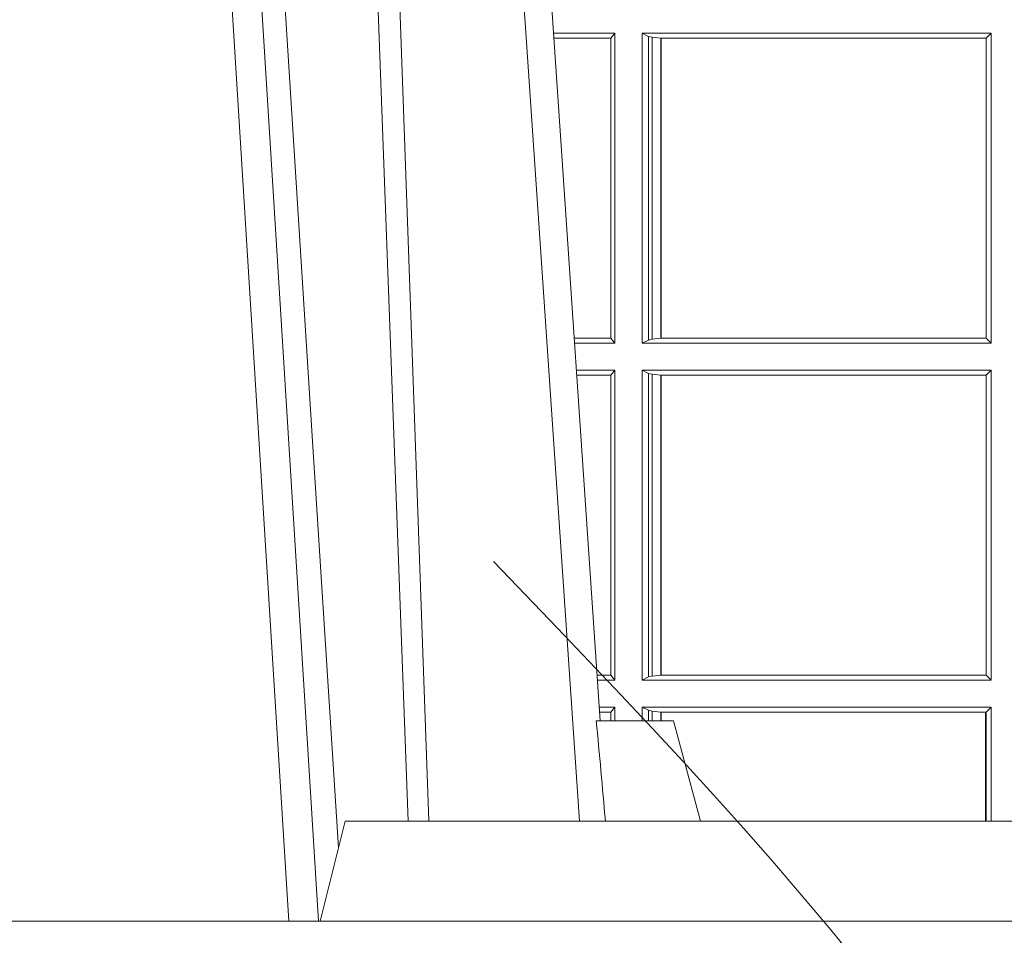
# Model space of a CAD drawing. Units: millimetres. Extents: x 0 to 21000, y 0 to 14850.
# Drawn here: x 6877 to 6975, y 4450 to 4541 of the extents above; entities that cross this region are included whole.
import ezdxf

# ---------------------------------------------------------------- set-up
doc = ezdxf.new("R2010")
doc.units = ezdxf.units.MM
doc.header["$LTSCALE"] = 333.33333
doc.linetypes.add('VERDECKT2', pattern=[4.762499999999999, 3.175, -1.5875])
doc.layers.add('FRW-Kontur', color=7, linetype='Continuous', lineweight=15)
doc.layers.add('FRW-Rifi ST', color=124, linetype='Continuous', lineweight=15)

# ---------------------------------------------------------------- blocks, each defined once
blk = doc.blocks.new('ST-Block_UT')
at = {"color": 0, "linetype": 'Continuous', "lineweight": 0}
for p, q in [((-0.3219926893715126, -2.947132315966883e-09), (-0.3038765728474857, -0.2914999976421484)), ((-0.3008948504925115, -0.2914999976421484), (-0.31901096701651, -2.947132315966883e-09)), ((-0.2939822614195009, -2.947132315966883e-09), (-0.2748902082444999, -0.2814999960031344))]:
    blk.add_line(p, q, dxfattribs=at)
at = {"color": 0, "linetype": 'Continuous'}
blk.add_line((-0.2728362023835018, -0.2714999980891264), (-0.291249984502997, -2.947132315966883e-09), dxfattribs=at)
at = {"color": 0, "linetype": 'Continuous', "lineweight": 5}
for p, q in [((-0.2732209801675083, -0.2714999980891264), (-0.2655000030995041, -0.2714999980891264)), ((-0.2655000030995041, -0.2714999980891264), (-0.2628205060960056, -0.2814999960031344)), ((-0.3007499814034986, -0.2914999976421484), (-0.2982567191124872, -0.2814999960031344)), ((-0.2982567191124872, -0.2814999960031344), (-0.1667432725429876, -0.2814999960031344))]:
    blk.add_line(p, q, dxfattribs=at)
at = {"color": 0, "linetype": 'Continuous', "lineweight": 0}
for points in [[(-0.2989249765875002, -0.2841802864936369), (-0.3015068411829986, -0.2436380117801491), (-0.3064309597019985, -0.1656835704711455), (-0.3116042554379987, -0.08283865746514607), (-0.3166873693469938, -2.947132315966883e-09)], [(-0.3032989144325029, -2.947132315966883e-09), (-0.299411648512006, -0.08773574527762662), (-0.2962423205379991, -0.1656839728021282), (-0.2919690847400034, -0.2814999960031344)], [(-0.2898985683920046, -0.2814999960031344), (-0.2940300345424873, -0.1656839728021282), (-0.2970920741560121, -0.08773574527762662), (-0.3008440971375137, -2.947132315966883e-09)]]:
    blk.add_lwpolyline(points, dxfattribs=at)
at = {"color": 0, "linetype": 'Continuous'}
blk.add_lwpolyline([(0.4000000119204969, -0.2914999976421484), (0.4000000119204969, -0.3314999967481356), (-0.4000000000000057, -0.3314999967481356), (-0.4000000000000057, -0.2914999976421484)], close=True, dxfattribs=at)
at = {"color": 0, "linetype": 'Continuous', "lineweight": 5}
blk.add_arc((-1.091596469231007, -0.3513028437431274), 0.8222572196548309, 4.869799641808248, 5.569516282934726, dxfattribs=at)
blk = doc.blocks.new('ST-Block_SeitGitt')
at = {"color": 0, "linetype": 'Continuous', "lineweight": 0}
for p, q in [((0.1286500036716518, -0.2029499975110696), (0.1225145718429417, -0.2029499975110696)), ((0.1286500036716518, -0.2029499975110696), (0.1282304465770778, -0.2034538355733559)), ((0.1286500036716518, -0.2029499975110696), (0.1286500036716518, -0.2338499990369485)), ((0.1313500046730098, -0.2029499975110696), (0.1661499977111873, -0.2029499975110696)), ((0.1313500046730098, -0.2029499975110696), (0.1313500046730098, -0.2338499990369485)), ((0.1319748401641903, -0.2032620427276299), (0.1313500046730098, -0.2029499975110696)), ((0.1661499977111873, -0.2029499975110696), (0.1656611055135784, -0.2034388897086785)), ((0.1661499977111873, -0.2029499975110696), (0.1661499977111873, -0.2338499990369485)), ((0.1282304465770778, -0.2034538355733559), (0.1225487433511319, -0.2034538355733559)), ((0.1282304465770778, -0.2333461609746621), (0.1282304465770778, -0.2034538355733559)), ((0.1319748401641903, -0.2335379538203881), (0.1319748401641903, -0.2032620427276299)), ((0.1319748401641903, -0.2032620427276299), (0.1323715388774929, -0.203335922684829)), ((0.1323715388774929, -0.203335922684829), (0.1332243919372615, -0.2034388897086785)), ((0.1323715388774929, -0.233464073863189), (0.1323715388774929, -0.203335922684829)), ((0.1332243919372615, -0.2034388897086785), (0.1332695722580013, -0.2034388897086785)), ((0.1332243919372615, -0.2034388897086785), (0.1332243919372615, -0.2333611068393395)), ((0.1332695722580013, -0.2034388897086785), (0.1656611055135784, -0.2034388897086785)), ((0.1332695722580013, -0.2333611068393395), (0.1332695722580013, -0.2034388897086785)), ((0.1656611055135784, -0.2034388897086785), (0.1656611055135784, -0.2333611068393395)), ((0.1282304465770778, -0.2333461609746621), (0.1245761126949105, -0.2333461609746621)), ((0.1286500036716518, -0.2338499990369485), (0.1282304465770778, -0.2333461609746621)), ((0.1319748401641903, -0.2335379538203881), (0.1313500046730098, -0.2338499990369485)), ((0.1319748401641903, -0.2335379538203881), (0.1323715388774929, -0.233464073863189)), ((0.1323715388774929, -0.233464073863189), (0.1332243919372615, -0.2333611068393395)), ((0.1332243919372615, -0.2333611068393395), (0.1332695722580013, -0.2333611068393395)), ((0.1332695722580013, -0.2333611068393395), (0.1656611055135784, -0.2333611068393395)), ((0.1661499977111873, -0.2338499990369485), (0.1656611055135784, -0.2333611068393395)), ((0.1286500036716518, -0.2338499990369485), (0.1246102842030439, -0.2338499990369485)), ((0.1313500046730098, -0.2338499990369485), (0.1661499977111873, -0.2338499990369485)), ((0.1286500036716518, -0.2365500000383065), (0.1247934047594015, -0.2365500000383065)), ((0.1286500036716518, -0.2365500000383065), (0.1282304465770778, -0.2370538381005929)), ((0.1286500036716518, -0.2365500000383065), (0.1286500036716518, -0.2674500015641854)), ((0.1313500046730098, -0.2365500000383065), (0.1313500046730098, -0.2674500015641854)), ((0.1313500046730098, -0.2365500000383065), (0.1661499977111873, -0.2365500000383065)), ((0.1319748401641903, -0.2368620452548669), (0.1313500046730098, -0.2365500000383065)), ((0.1661499977111873, -0.2365500000383065), (0.1656611055135784, -0.2370388922359155)), ((0.1661499977111873, -0.2365500000383065), (0.1661499977111873, -0.2674500015641854)), ((0.1282304465770778, -0.2370538381005929), (0.1248275762676201, -0.2370538381005929)), ((0.1282304465770778, -0.266946163501899), (0.1282304465770778, -0.2370538381005929)), ((0.1319748401641903, -0.2368620452548669), (0.1323715388774929, -0.236935925212066)), ((0.1319748401641903, -0.2671379414464639), (0.1319748401641903, -0.2368620452548669)), ((0.1323715388774929, -0.236935925212066), (0.1332243919372615, -0.2370388922359155)), ((0.1323715388774929, -0.2670640614892648), (0.1323715388774929, -0.236935925212066)), ((0.1332243919372615, -0.2370388922359155), (0.1332695722580013, -0.2370388922359155)), ((0.1332243919372615, -0.2370388922359155), (0.1332243919372615, -0.2669610944654153)), ((0.1332695722580013, -0.2370388922359155), (0.1656611055135784, -0.2370388922359155)), ((0.1332695722580013, -0.2669610944654153), (0.1332695722580013, -0.2370388922359155)), ((0.1656611055135784, -0.2370388922359155), (0.1656611055135784, -0.2669610944654153)), ((0.1282304465770778, -0.266946163501899), (0.1268549456113703, -0.266946163501899)), ((0.1286500036716518, -0.2674500015641854), (0.1282304465770778, -0.266946163501899)), ((0.1323715388774929, -0.2670640614892648), (0.1332243919372615, -0.2669610944654153)), ((0.1332243919372615, -0.2669610944654153), (0.1332695722580013, -0.2669610944654153)), ((0.1332695722580013, -0.2669610944654153), (0.1656611055135784, -0.2669610944654153)), ((0.1661499977111873, -0.2674500015641854), (0.1656611055135784, -0.2669610944654153)), ((0.1286500036716518, -0.2674500015641854), (0.1268891171195321, -0.2674500015642138)), ((0.1319748401641903, -0.2671379414464639), (0.1313500046730098, -0.2674500015641854)), ((0.1313500046730098, -0.2674500015641854), (0.1661499977111873, -0.2674500015641854)), ((0.1319748401641903, -0.2671379414464639), (0.1323715388774929, -0.2670640614892648)), ((0.1286500036716518, -0.2701500025655434), (0.1270722376758613, -0.2701500025655434)), ((0.1282304465770778, -0.2706538406278298), (0.1271064091840515, -0.2706538406278298)), ((0.1286500036716518, -0.2701500025655434), (0.1282304465770778, -0.2706538406278298)), ((0.1282304465770494, -0.2714999980891264), (0.1282304465770778, -0.2706538406278298)), ((0.1286500036716518, -0.2701500025655434), (0.1286500036716518, -0.2714999980891264)), ((0.1313500046730098, -0.2701500025655434), (0.1661499977111873, -0.2701500025655434)), ((0.1313500046730098, -0.2701500025655434), (0.1313500046730098, -0.2714999980891264)), ((0.1319748401641903, -0.2704620328809426), (0.1313500046730098, -0.2701500025655434)), ((0.1319748401641903, -0.2704620328809426), (0.1323715388774929, -0.2705359128381417)), ((0.1319748401642187, -0.271499998089098), (0.1319748401641903, -0.2704620328809426)), ((0.1323715388774929, -0.2705359128381417), (0.1332243919372615, -0.2706388798619912)), ((0.1323715388775497, -0.271499998089098), (0.1323715388774929, -0.2705359128381417)), ((0.1332243919372615, -0.2706388798619912), (0.1332695722580013, -0.2706388798619912)), ((0.1332243919372615, -0.2706388798619912), (0.13322439193729, -0.271499998089098)), ((0.1332695722580013, -0.2706388798619912), (0.1655971795320568, -0.2706388798619912)), ((0.1332695722580581, -0.271499998089098), (0.1332695722580013, -0.2706388798619912)), ((0.1655971795320568, -0.2706388798619912), (0.1656611055135784, -0.2706388798619912)), ((0.1655971795320283, -0.2814999960031344), (0.1655971795320568, -0.2706388798619912)), ((0.1661499977111873, -0.2701500025655434), (0.1656611055135784, -0.2706388798619912)), ((0.1656611055135784, -0.2706388798619912), (0.1656611055135215, -0.2814999960031344)), ((0.1661499977111873, -0.2701500025655434), (0.1661499977111305, -0.2814999960031344))]:
    blk.add_line(p, q, dxfattribs=at)
blk = doc.blocks.new('ST-Block')
at = {"color": 0}
for name, p in [('ST-Block_SeitGitt', (0, 0.3314999967481072)), ('ST-Block_UT', (0.4000000000000057, 0.3314999967481356))]:
    blk.add_blockref(name, p, dxfattribs=at)
blk = doc.blocks.new('Pfeil-Symbol_Versickerung')
at = {"color": 0, "linetype": 'VERDECKT2'}
blk.add_spline([(-0.03597509950575573, 0.3107362874509096), (0.02491126130186894, 0.2052780170441331), (-0.0212509684287836, 0.1253226897599764), (0, 0)], degree=3, dxfattribs=at)
blk = doc.blocks.new('*U85')
at = {"layer": 'FRW-Kontur', "color": 5}
blk.add_blockref('Pfeil-Symbol_Versickerung', (0.0074051327035346, -0.1553681437254548), dxfattribs=at)
blk = doc.blocks.new('*U86')
at = {"layer": 'FRW-Kontur', "color": 0, "linetype": 'ByBlock', "lineweight": -2}
blk.add_blockref('*U85', (2.4, 0), dxfattribs=at)

msp = doc.modelspace()

# ---------------------------------------------------------------- block references
at = {"layer": 'FRW-Kontur', "xscale": 1000, "yscale": 1000, "zscale": 1000}
msp.add_blockref('*U86', (4552.918263423839, 4331.397492668049), dxfattribs=at)
at = {"layer": 'FRW-Rifi ST', "xscale": 1000, "yscale": 1000, "zscale": 1000}
msp.add_blockref('ST-Block', (6807.813997401157, 4410.898747918158), dxfattribs=at)

doc.saveas('drawing.dxf')
